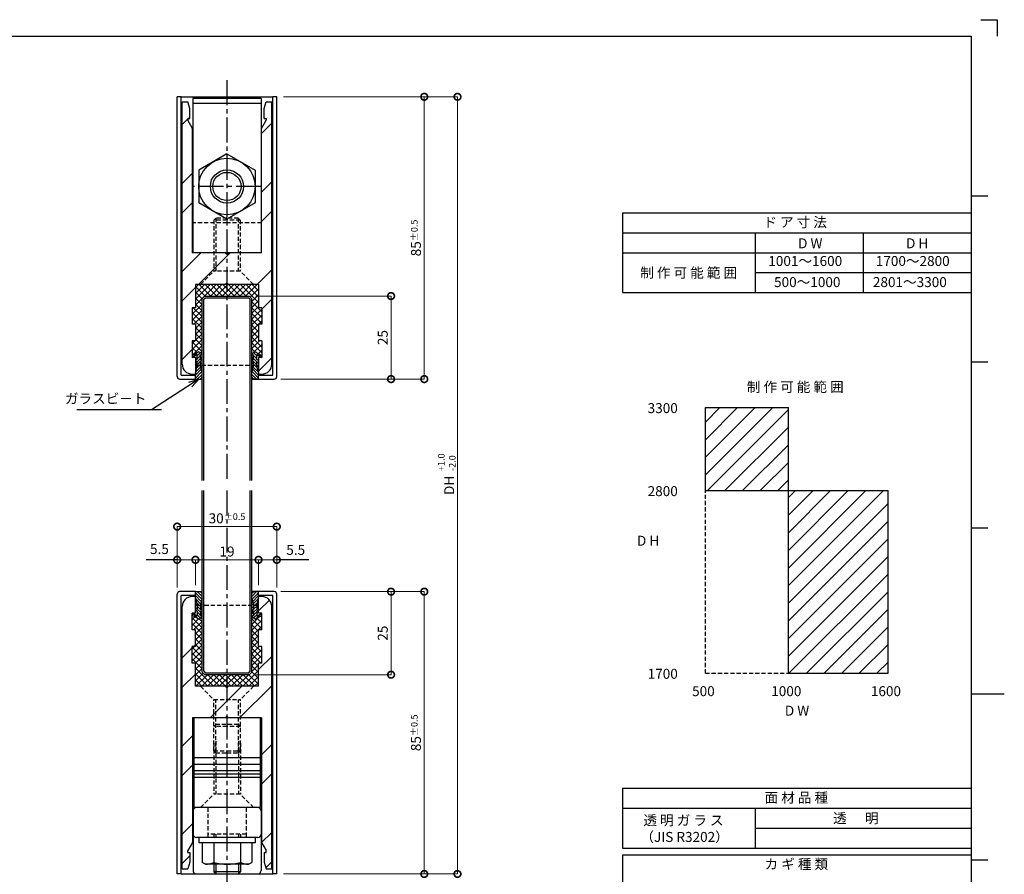
# Model space of a CAD drawing. Units: millimetres. Extents: x 641 to 2042, y 764 to 1172.
# Drawn here: x 937 to 1234, y 914 to 1172 of the extents above; entities that cross this region are included whole.
import ezdxf

# ---------------------------------------------------------------- set-up
doc = ezdxf.new("R2010")
doc.units = ezdxf.units.MM
doc.header["$LTSCALE"] = 10
doc.header["$MEASUREMENT"] = 0
doc.linetypes.add('CENTER2', pattern=[1.125, 0.75, -0.125, 0.125, -0.125])
doc.linetypes.add('HIDDEN2', pattern=[0.1875, 0.125, -0.0625])
doc.layers.get('0').update_dxf_attribs({"linetype": 'CONTINUOUS'})
doc.layers.get('DEFPOINTS').update_dxf_attribs({"linetype": 'CONTINUOUS'})
for name, color, linetype in [('HCL', 1, 'CENTER2'), ('HDM', 7, 'CONTINUOUS'), ('HHGL', 31, 'CONTINUOUS'), ('HHL', 3, 'HIDDEN2'), ('HML', 4, 'CONTINUOUS'), ('HSEHA', 8, 'CONTINUOUS'), ('HSML', 151, 'CONTINUOUS'), ('HTX', 9, 'CONTINUOUS'), ('HWAKUA', 6, 'CONTINUOUS')]:
    doc.layers.add(name, color=color, linetype=linetype)
doc.styles.add('ADESK1', font='romans.shx', dxfattribs={"oblique": 10, "bigfont": 'bigfont.shx'})
doc.dimstyles.new('JIS$7', dxfattribs={"dimtxt": 3, "dimasz": 3, "dimexe": 0, "dimexo": 2, "dimgap": 1.5, "dimtad": 3, "dimzin": 9, "dimdsep": 46, "dimtxsty": 'ADESK1', "dimblk1": 'OPEN30', "dimblk2": 'OPEN30', "dimsah": 1, "dimcen": 0.09, "dimclrt": 9, "dimazin": 2, "dimtfac": 1, "dimtmove": 2, "dimatfit": 3, "dimldrblk": 'OPEN30', "dimfxl": 0, "dimtvp": 1, "dimtolj": 1, "dimtzin": 9, "dimarcsym": 0})
doc.dimstyles.new('STYLE-S$0', dxfattribs={"dimtxt": 3, "dimasz": 4, "dimexe": 0, "dimexo": 2, "dimgap": 1, "dimtad": 1, "dimdsep": 46, "dimtxsty": 'ADESK1', "dimblk1": 'DOTSMALL', "dimblk2": 'DOTSMALL', "dimsah": 1, "dimcen": -0.09, "dimclrd": 256, "dimclre": 256, "dimclrt": 9, "dimazin": 2, "dimtfac": 1, "dimtmove": 2, "dimatfit": 3, "dimldrblk": 'OPEN30', "dimfxl": 0, "dimtolj": 1, "dimtzin": 0, "dimlwd": 13, "dimlwe": 13, "dimarcsym": 0})
pattern_1 = [(45, (2326.7228, 2250.7118), (-0.8838835, 0.8838835), []), (135, (2326.7228, 2250.7118), (-0.8838835, -0.8838835), [])]

# ---------------------------------------------------------------- blocks, each defined once
blk = doc.blocks.new('_DOTSMALL')
at = {"color": 0, "linetype": 'ByBlock', "const_width": 0.5}
blk.add_lwpolyline([(-0.0625, 0, 1), (0.0625, 0, 1)], format="xyb", close=True, dxfattribs=at)
blk = doc.blocks.new('*D2')
at = {"layer": 'DEFPOINTS', "color": 0}
for p in [(1014.64, 1148.32), (1014.64, 914.32), (1069.05, 914.32)]:
    blk.add_point(p, dxfattribs=at)
at = {"layer": 'HDM', "lineweight": 13}
for p, q in [((1016.64, 1148.32), (1069.05, 1148.32)), ((1069.05, 1148.32), (1069.05, 914.32)), ((1016.64, 914.32), (1069.05, 914.32))]:
    blk.add_line(p, q, dxfattribs=at)
at = {"layer": 'HDM', "lineweight": 13, "xscale": 4, "yscale": 4, "zscale": 4}
for p, rotation in [((1069.05, 1148.32), 90), ((1069.05, 914.32), 270)]:
    blk.add_blockref('_DOTSMALL', p, dxfattribs=dict(at, rotation=rotation))
at = {"layer": 'HDM', "color": 9, "insert": (1066.55, 1031.32), "char_height": 3, "attachment_point": 5, "rotation": 90, "style": 'ADESK1'}
blk.add_mtext('\\A1;DH', dxfattribs=at)
blk = doc.blocks.new('_OPEN30')
at = {"color": 0, "linetype": 'ByBlock'}
for p, q in [((-1, 0.268), (0, 0)), ((0, 0), (-1, -0.268)), ((0, 0), (-1, 0))]:
    blk.add_line(p, q, dxfattribs=at)
blk = doc.blocks.new('*D3')
at = {"layer": 'DEFPOINTS', "color": 0}
for p in [(1013.89, 999.32), (1006.34, 974.32), (1049.05, 974.32)]:
    blk.add_point(p, dxfattribs=at)
at = {"layer": 'HDM', "lineweight": 13}
for p, q in [((1015.89, 999.32), (1049.05, 999.32)), ((1049.05, 999.32), (1049.05, 974.32)), ((1008.34, 974.32), (1049.05, 974.32))]:
    blk.add_line(p, q, dxfattribs=at)
at = {"layer": 'HDM', "lineweight": 13, "xscale": 4, "yscale": 4, "zscale": 4}
for p, rotation in [((1049.05, 999.32), 90), ((1049.05, 974.32), 270)]:
    blk.add_blockref('_DOTSMALL', p, dxfattribs=dict(at, rotation=rotation))
at = {"layer": 'HDM', "color": 9, "insert": (1046.55, 986.82), "char_height": 3, "attachment_point": 5, "rotation": 90, "style": 'ADESK1'}
blk.add_mtext('\\A1;25', dxfattribs=at)
blk = doc.blocks.new('*D4')
at = {"layer": 'DEFPOINTS', "color": 0}
for p in [(1013.89, 999.32), (1059.05, 914.32), (1059.05, 914.32)]:
    blk.add_point(p, dxfattribs=at)
at = {"layer": 'HDM', "lineweight": 13}
for p, q in [((1015.89, 999.32), (1059.05, 999.32)), ((1059.05, 999.32), (1059.05, 914.32)), ((1057.05, 914.32), (1059.05, 914.32))]:
    blk.add_line(p, q, dxfattribs=at)
at = {"layer": 'HDM', "lineweight": 13, "xscale": 4, "yscale": 4, "zscale": 4}
for p, rotation in [((1059.05, 999.32), 90), ((1059.05, 914.32), 270)]:
    blk.add_blockref('_DOTSMALL', p, dxfattribs=dict(at, rotation=rotation))
at = {"layer": 'HDM', "color": 9, "insert": (1056.55, 956.82), "char_height": 3, "attachment_point": 5, "rotation": 90, "style": 'ADESK1'}
blk.add_mtext('\\A1;85\\H2;%%p0.5', dxfattribs=at)
blk = doc.blocks.new('*D5')
at = {"layer": 'DEFPOINTS', "color": 0}
for p in [(1009.14, 1008.9), (1014.64, 1008.9), (1014.64, 1008.9)]:
    blk.add_point(p, dxfattribs=at)
at = {"layer": 'HDM', "lineweight": 13}
for p in [(1009.14, 1008.9), (1014.64, 1010.9)]:
    blk.add_line(p, (1014.64, 1008.9), dxfattribs=at)
at = {"layer": 'HDM', "lineweight": 13, "xscale": 4, "yscale": 4, "zscale": 4, "rotation": 180}
blk.add_blockref('_DOTSMALL', (1009.14, 1008.9), dxfattribs=at)
at = {"layer": 'HDM', "lineweight": 13, "xscale": 4, "yscale": 4, "zscale": 4}
blk.add_blockref('_DOTSMALL', (1014.64, 1008.9), dxfattribs=at)
at = {"layer": 'HDM', "color": 9, "insert": (1020.34, 1011.9), "char_height": 3, "attachment_point": 5, "style": 'ADESK1'}
blk.add_mtext('\\A1;5.5', dxfattribs=at)
blk = doc.blocks.new('*D6')
at = {"layer": 'DEFPOINTS', "color": 0}
for p in [(1014.64, 1018.9), (984.64, 998.57), (1014.64, 998.57)]:
    blk.add_point(p, dxfattribs=at)
at = {"layer": 'HDM', "lineweight": 13}
for p, q in [((984.64, 1000.57), (984.64, 1018.9)), ((984.64, 1018.9), (1014.64, 1018.9)), ((1014.64, 1000.57), (1014.64, 1018.9))]:
    blk.add_line(p, q, dxfattribs=at)
at = {"layer": 'HDM', "lineweight": 13, "xscale": 4, "yscale": 4, "zscale": 4, "rotation": 180}
blk.add_blockref('_DOTSMALL', (984.64, 1018.9), dxfattribs=at)
at = {"layer": 'HDM', "lineweight": 13, "xscale": 4, "yscale": 4, "zscale": 4}
blk.add_blockref('_DOTSMALL', (1014.64, 1018.9), dxfattribs=at)
at = {"layer": 'HDM', "color": 9, "insert": (999.64, 1021.4), "char_height": 3, "attachment_point": 5, "style": 'ADESK1'}
blk.add_mtext('\\A1;30\\H2;%%p0.5', dxfattribs=at)
blk = doc.blocks.new('*D7')
at = {"layer": 'DEFPOINTS', "color": 0}
for p in [(1006.34, 1088.32), (1049.05, 1088.32), (1013.89, 1063.32)]:
    blk.add_point(p, dxfattribs=at)
at = {"layer": 'HDM', "lineweight": 13}
for p, q in [((1008.34, 1088.32), (1049.05, 1088.32)), ((1049.05, 1063.32), (1049.05, 1088.32)), ((1015.89, 1063.32), (1049.05, 1063.32))]:
    blk.add_line(p, q, dxfattribs=at)
at = {"layer": 'HDM', "lineweight": 13, "xscale": 4, "yscale": 4, "zscale": 4}
for p, rotation in [((1049.05, 1088.32), 90), ((1049.05, 1063.32), 270)]:
    blk.add_blockref('_DOTSMALL', p, dxfattribs=dict(at, rotation=rotation))
at = {"layer": 'HDM', "color": 9, "insert": (1046.55, 1075.82), "char_height": 3, "attachment_point": 5, "rotation": 90, "style": 'ADESK1'}
blk.add_mtext('\\A1;25', dxfattribs=at)
blk = doc.blocks.new('*D8')
at = {"layer": 'DEFPOINTS', "color": 0}
for p in [(1019.14, 1148.32), (1013.89, 1063.32), (1059.05, 1063.32)]:
    blk.add_point(p, dxfattribs=at)
at = {"layer": 'HDM', "lineweight": 13}
for p, q in [((1021.14, 1148.32), (1059.05, 1148.32)), ((1059.05, 1148.32), (1059.05, 1063.32)), ((1015.89, 1063.32), (1059.05, 1063.32))]:
    blk.add_line(p, q, dxfattribs=at)
at = {"layer": 'HDM', "lineweight": 13, "xscale": 4, "yscale": 4, "zscale": 4}
for p, rotation in [((1059.05, 1148.32), 90), ((1059.05, 1063.32), 270)]:
    blk.add_blockref('_DOTSMALL', p, dxfattribs=dict(at, rotation=rotation))
at = {"layer": 'HDM', "color": 9, "insert": (1056.55, 1105.82), "char_height": 3, "attachment_point": 5, "rotation": 90, "style": 'ADESK1'}
blk.add_mtext('\\A1;85\\H2;%%p0.5', dxfattribs=at)
blk = doc.blocks.new('*D22')
at = {"layer": 'DEFPOINTS', "color": 0}
for p in [(1009.14, 1008.9), (990.14, 999.32), (1009.14, 999.32)]:
    blk.add_point(p, dxfattribs=at)
at = {"layer": 'HDM', "lineweight": 13}
for p, q in [((990.14, 1001.32), (990.14, 1008.9)), ((990.14, 1008.9), (1009.14, 1008.9)), ((1009.14, 1001.32), (1009.14, 1008.9))]:
    blk.add_line(p, q, dxfattribs=at)
at = {"layer": 'HDM', "lineweight": 13, "xscale": 4, "yscale": 4, "zscale": 4, "rotation": 180}
blk.add_blockref('_DOTSMALL', (990.14, 1008.9), dxfattribs=at)
at = {"layer": 'HDM', "lineweight": 13, "xscale": 4, "yscale": 4, "zscale": 4}
blk.add_blockref('_DOTSMALL', (1009.14, 1008.9), dxfattribs=at)
at = {"layer": 'HDM', "color": 9, "insert": (999.64, 1011.4), "char_height": 3, "attachment_point": 5, "style": 'ADESK1'}
blk.add_mtext('\\A1;19', dxfattribs=at)
blk = doc.blocks.new('*D23')
at = {"layer": 'DEFPOINTS', "color": 0}
for p in [(990.14, 1008.9), (990.14, 1001.32), (984.64, 998.57)]:
    blk.add_point(p, dxfattribs=at)
at = {"layer": 'HDM', "lineweight": 13}
for p, q in [((984.64, 1000.57), (984.64, 1008.9)), ((984.64, 1008.9), (990.14, 1008.9)), ((990.14, 1003.32), (990.14, 1008.9))]:
    blk.add_line(p, q, dxfattribs=at)
at = {"layer": 'HDM', "lineweight": 13, "xscale": 4, "yscale": 4, "zscale": 4, "rotation": 180}
blk.add_blockref('_DOTSMALL', (984.64, 1008.9), dxfattribs=at)
at = {"layer": 'HDM', "lineweight": 13, "xscale": 4, "yscale": 4, "zscale": 4}
blk.add_blockref('_DOTSMALL', (990.14, 1008.9), dxfattribs=at)
at = {"layer": 'HDM', "color": 9, "insert": (979.3, 1012.15), "char_height": 3, "attachment_point": 5, "style": 'ADESK1'}
blk.add_mtext('\\A1;5.5', dxfattribs=at)

msp = doc.modelspace()

# ---------------------------------------------------------------- hatches: boundary and pattern name
at = {"layer": 'HSEHA'}
h = msp.add_hatch(dxfattribs=at)
h.set_pattern_fill('ANSI32', color=256, scale=50, style=0)
h.set_pattern_definition([(45, (2326.723, 2250.712), (-13.25825, 13.25825), []), (45, (2335.562, 2250.712), (-13.25825, 13.25825), [])])
h.paths.add_polyline_path([(1009.1352, 1091.8216), (1009.1352, 1084.8216), (1010.1352, 1084.8216), (1010.1352, 1079.8216), (1009.1352, 1079.8216), (1009.1352, 1074.8216), (1010.1352, 1074.8216), (1010.1352, 1069.8216), (1009.1352, 1069.8216), (1009.1352, 1064.8216), (1010.1352, 1064.8216, 0.41421356), (1013.1352, 1067.8216), (1013.1352, 1146.8216), (1011.4352, 1146.8216), (1010.8352, 1144.8216), (1010.8352, 1141.8216), (1011.4352, 1141.8216), (1011.4352, 1141.2465), (1010.0352, 1138.8216), (1010.0352, 1101.3216), (989.2352, 1101.3216), (989.2352, 1138.8216), (987.8352, 1141.2465), (987.8352, 1141.8216), (988.4352, 1141.8216), (988.4352, 1144.8216), (987.8352, 1146.8216), (986.1352, 1146.8216), (986.1352, 1067.8216, 0.41421356), (989.1352, 1064.8216), (990.1352, 1064.8216), (990.1352, 1069.8216), (989.1352, 1069.8216), (989.1352, 1074.8216), (990.1352, 1074.8216), (990.1352, 1079.8216), (989.1352, 1079.8216), (989.1352, 1084.8216), (990.1352, 1084.8216), (990.1352, 1091.8216)])
h = msp.add_hatch(dxfattribs=at)
h.set_pattern_fill('ANSI37', color=256, scale=10, style=0)
h.set_pattern_definition(pattern_1)
h.paths.add_polyline_path([(1009.1352, 1091.8216), (999.6352, 1091.8216), (999.6352, 1088.3216), (1006.3352, 1088.3216), (1007.1352, 1087.5216), (1007.1352, 1070.7116, -0.26794919), (1007.3852, 1071.1446), (1008.1352, 1071.5776), (1009.8852, 1070.5673, -0.26794919), (1010.1352, 1070.1343), (1010.1352, 1074.8216), (1009.1352, 1074.8216), (1009.1352, 1079.8216), (1010.1352, 1079.8216), (1010.1352, 1084.8216), (1009.1352, 1084.8216)])
h.paths.add_polyline_path([(999.6352, 1091.8216), (990.1352, 1091.8216), (990.1352, 1084.8216), (989.1352, 1084.8216), (989.1352, 1079.8216), (990.1352, 1079.8216), (990.1352, 1074.8216), (989.1352, 1074.8216), (989.1352, 1070.1343, -0.26794919), (989.3852, 1070.5673), (991.1352, 1071.5776), (991.8852, 1071.1446, -0.26794919), (992.1352, 1070.7116), (992.1352, 1087.5216), (992.9352, 1088.3216), (999.6352, 1088.3216)])
h = msp.add_hatch(dxfattribs=at)
h.set_pattern_fill('ANSI31', color=256, scale=5, angle=90, style=0)
h.set_pattern_definition([(225, (1505.92483, 1384.9668), (-0.44194174, 0.44194174), [])])
h.paths.add_polyline_path([(990.1352, 1063.3216), (990.1352, 1065.3216), (990.6352, 1067.1876), (990.6352, 1067.4376, -0.41421356), (990.3852, 1067.1876, -0.41421356), (990.1352, 1067.4376), (990.1352, 1068.6876, -0.41421356), (990.6352, 1069.1876), (990.6352, 1070.7116), (989.6652, 1070.1516, 0.26794919), (989.6352, 1070.0996), (989.6352, 1070.0759, -0.41421356), (989.3852, 1069.8259, -0.41421356), (989.1352, 1070.0759), (989.1352, 1070.1343, -0.26794919), (989.3852, 1070.5673), (991.1352, 1071.5776), (991.8852, 1071.1446, -0.26794919), (992.1352, 1070.7116), (992.1352, 1069.539, -0.41421356), (991.8852, 1069.289, -0.41421356), (991.6352, 1069.539), (991.6352, 1069.1876, -0.41421356), (992.1352, 1068.6876), (992.1352, 1067.4376, -0.41421356), (991.8852, 1067.1876, -0.41421356), (991.6352, 1067.4376), (991.6352, 1067.1876), (992.1352, 1065.3216), (992.1352, 1063.3216)])
h = msp.add_hatch(dxfattribs=at)
h.set_pattern_fill('ANSI31', color=256, scale=5, angle=90, style=0)
h.set_pattern_definition([(315, (493.3456, 1384.9668), (0.44194174, 0.44194174), [])])
h.paths.add_polyline_path([(1009.1352, 1063.3216), (1009.1352, 1065.3216), (1008.6352, 1067.1876), (1008.6352, 1067.4376, 0.41421356), (1008.8852, 1067.1876, 0.41421356), (1009.1352, 1067.4376), (1009.1352, 1068.6876, 0.41421356), (1008.6352, 1069.1876), (1008.6352, 1070.7116), (1009.6052, 1070.1516, -0.26794919), (1009.6352, 1070.0996), (1009.6352, 1070.0759, 0.41421356), (1009.8852, 1069.8259, 0.41421356), (1010.1352, 1070.0759), (1010.1352, 1070.1343, 0.26794919), (1009.8852, 1070.5673), (1008.1352, 1071.5776), (1007.3852, 1071.1446, 0.26794919), (1007.1352, 1070.7116), (1007.1352, 1069.539, 0.41421356), (1007.3852, 1069.289, 0.41421356), (1007.6352, 1069.539), (1007.6352, 1069.1876, 0.41421356), (1007.1352, 1068.6876), (1007.1352, 1067.4376, 0.41421356), (1007.3852, 1067.1876, 0.41421356), (1007.6352, 1067.4376), (1007.6352, 1067.1876), (1007.1352, 1065.3216), (1007.1352, 1063.3216)])
h = msp.add_hatch(dxfattribs=at)
h.set_pattern_fill('ANSI31', color=256, scale=30, style=0)
h.set_pattern_definition([(45, (2206.5043, 2229.839), (-2.6516504, 2.6516504), [])])
h.paths.add_polyline_path([(1168.7184, 1029.7434), (1168.7184, 1054.7434), (1143.7184, 1054.7434), (1143.7184, 1029.7434)])
h.paths.add_polyline_path([(1168.7184, 1029.7434), (1168.7184, 974.7434), (1198.7184, 974.7434), (1198.7184, 1029.7434)])
h = msp.add_hatch(dxfattribs=at)
h.set_pattern_fill('ANSI31', color=256, scale=5, angle=90, style=0)
h.set_pattern_definition([(135, (1505.92483, 677.6764), (-0.44194174, -0.44194174), [])])
h.paths.add_polyline_path([(990.1352, 999.3216), (990.1352, 997.3216), (990.6352, 995.4556), (990.6352, 995.2056, 0.41421356), (990.3852, 995.4556, 0.41421356), (990.1352, 995.2056), (990.1352, 993.9556, 0.41421356), (990.6352, 993.4556), (990.6352, 991.9316), (989.6652, 992.4916, -0.26794919), (989.6352, 992.5436), (989.6352, 992.5673, 0.41421356), (989.3852, 992.8173, 0.41421356), (989.1352, 992.5673), (989.1352, 992.509, 0.26794919), (989.3852, 992.0759), (991.1352, 991.0656), (991.8852, 991.4986, 0.26794919), (992.1352, 991.9316), (992.1352, 993.1043, 0.41421356), (991.8852, 993.3543, 0.41421356), (991.6352, 993.1043), (991.6352, 993.4556, 0.41421356), (992.1352, 993.9556), (992.1352, 995.2056, 0.41421356), (991.8852, 995.4556, 0.41421356), (991.6352, 995.2056), (991.6352, 995.4556), (992.1352, 997.3216), (992.1352, 999.3216)])
h = msp.add_hatch(dxfattribs=at)
h.set_pattern_fill('ANSI31', color=256, scale=5, angle=90, style=0)
h.set_pattern_definition([(45, (493.3456, 677.6764), (0.44194174, -0.44194174), [])])
h.paths.add_polyline_path([(1009.1352, 999.3216), (1009.1352, 997.3216), (1008.6352, 995.4556), (1008.6352, 995.2056, -0.41421356), (1008.8852, 995.4556, -0.41421356), (1009.1352, 995.2056), (1009.1352, 993.9556, -0.41421356), (1008.6352, 993.4556), (1008.6352, 991.9316), (1009.6052, 992.4916, 0.26794919), (1009.6352, 992.5436), (1009.6352, 992.5673, -0.41421356), (1009.8852, 992.8173, -0.41421356), (1010.1352, 992.5673), (1010.1352, 992.509, -0.26794919), (1009.8852, 992.0759), (1008.1352, 991.0656), (1007.3852, 991.4986, -0.26794919), (1007.1352, 991.9316), (1007.1352, 993.1043, -0.41421356), (1007.3852, 993.3543, -0.41421356), (1007.6352, 993.1043), (1007.6352, 993.4556, -0.41421356), (1007.1352, 993.9556), (1007.1352, 995.2056, -0.41421356), (1007.3852, 995.4556, -0.41421356), (1007.6352, 995.2056), (1007.6352, 995.4556), (1007.1352, 997.3216), (1007.1352, 999.3216)])
h = msp.add_hatch(dxfattribs=at)
h.set_pattern_fill('ANSI32', color=256, scale=50, style=0)
h.set_pattern_definition([(45, (2327.151, 2665.085), (-13.25825, 13.25825), []), (45, (2335.99, 2665.085), (-13.25825, 13.25825), [])])
h.paths.add_polyline_path([(1013.1352, 994.8216, 0.41421356), (1010.1352, 997.8216), (1009.1352, 997.8216), (1009.1352, 992.8216), (1010.1352, 992.8216), (1010.1352, 987.8216), (1009.1352, 987.8216), (1009.1352, 982.8216), (1010.1352, 982.8216), (1010.1352, 977.8216), (1009.1352, 977.8216), (1009.1352, 970.8216), (990.1352, 970.8216), (990.1352, 977.8216), (989.1352, 977.8216), (989.1352, 982.8216), (990.1352, 982.8216), (990.1352, 987.8216), (989.1352, 987.8216), (989.1352, 992.8216), (990.1352, 992.8216), (990.1352, 997.8216), (989.1352, 997.8216, 0.41421356), (986.1352, 994.8216), (986.1352, 992.1185), (987.5624, 992.1185), (986.1352, 991.2945), (986.1352, 960.3379), (989.2352, 959.5072), (989.2352, 961.3216), (1010.0352, 961.3216), (1010.0352, 923.8216), (1011.7673, 920.8216), (1010.8352, 920.8216), (1010.8352, 917.8216), (1011.4352, 915.8216), (1013.1352, 915.8216)])
h.paths.add_polyline_path([(989.2352, 959.5072), (986.1352, 960.3379), (986.1352, 953.8666), (989.2352, 954.6972)], flags=16)
h.paths.add_polyline_path([(989.2352, 954.6972), (986.1352, 953.8666), (986.1352, 915.8216), (987.8352, 915.8216), (988.4352, 917.8216), (988.4352, 920.8216), (987.5032, 920.8216), (989.2352, 923.8216)])
h = msp.add_hatch(dxfattribs=at)
h.set_pattern_fill('ANSI37', color=256, scale=10, style=0)
h.set_pattern_definition(pattern_1)
h.paths.add_polyline_path([(1009.1352, 977.8216), (1010.1352, 977.8216), (1010.1352, 982.8216), (1009.1352, 982.8216), (1009.1352, 987.8216), (1010.1352, 987.8216), (1010.1352, 992.509, -0.26794919), (1009.8852, 992.0759), (1008.1352, 991.0656), (1007.3852, 991.4986, -0.26794919), (1007.1352, 991.9316), (1007.1352, 975.1216), (1006.3352, 974.3216), (999.6352, 974.3216), (999.6352, 970.8216), (1009.1352, 970.8216)])
h.paths.add_polyline_path([(999.6352, 974.3216), (992.9352, 974.3216), (992.1352, 975.1216), (992.1352, 991.9316, -0.26794919), (991.8852, 991.4986), (991.1352, 991.0656), (989.3852, 992.0759, -0.26794919), (989.1352, 992.509), (989.1352, 987.8216), (990.1352, 987.8216), (990.1352, 982.8216), (989.1352, 982.8216), (989.1352, 977.8216), (990.1352, 977.8216), (990.1352, 970.8216), (999.6352, 970.8216)])

# ---------------------------------------------------------------- linework, layer by layer
at = {"layer": 'DEFPOINTS'}
for p, q in [((1226.6172, 1171.5334), (1231.6172, 1171.5334)), ((1231.6172, 1171.5334), (1231.6172, 1166.5334)), ((1223.7184, 1118.5334), (1228.7184, 1118.5334)), ((1223.7184, 1068.5334), (1228.7184, 1068.5334)), ((1223.7184, 1018.5334), (1228.7184, 1018.5334)), ((1223.7184, 968.5334), (1233.7184, 968.5334)), ((1223.7184, 918.5334), (1228.7184, 918.5334))]:
    msp.add_line(p, q, dxfattribs=at)
at = {"layer": 'HCL'}
for p, q in [((999.6352, 1153.3216), (999.6352, 1032.8216)), ((1009.8852, 1121.3216), (989.2352, 1121.3216)), ((999.6352, 1029.8216), (999.6352, 904.3216))]:
    msp.add_line(p, q, dxfattribs=at)
at = {"layer": 'HDM'}
for p, q in [((989.3852, 1147.8216), (989.3852, 1101.3216)), ((993.3852, 1147.8216), (989.3852, 1147.8216)), ((1009.8852, 1147.8216), (993.3852, 1147.8216)), ((1009.8852, 1147.8216), (1009.8852, 1101.3216)), ((999.6352, 1146.3216), (989.3852, 1146.3216)), ((1009.8852, 1146.3216), (999.6352, 1146.3216)), ((999.6352, 1131.1216), (991.1457, 1126.2202)), ((999.6352, 1131.1216), (1008.1223, 1126.2216)), ((991.1457, 1126.2202), (991.1482, 1116.4216)), ((1008.1223, 1126.2216), (1008.1223, 1116.4216)), ((999.6352, 1111.5216), (991.1482, 1116.4216)), ((1008.1223, 1116.4216), (999.6352, 1111.5216)), ((1000.1352, 1101.3216), (999.1352, 1101.3216)), ((1158.7184, 1095.3784), (1223.7184, 1095.3784)), ((1158.7184, 1095.3784), (1223.7184, 1095.3784)), ((979.8939, 1054.0511), (954.4211, 1054.0511)), ((984.7915, 1008.9016), (975.2737, 1008.9016)), ((1024.3093, 1008.9016), (1014.7915, 1008.9016)), ((989.6628, 961.3216), (989.6628, 934.3216)), ((1000.1352, 961.3216), (999.1352, 961.3216)), ((1009.6628, 961.3216), (1009.6628, 934.3216)), ((1009.6628, 949.3216), (989.6628, 949.3216)), ((1009.6628, 947.3216), (989.6628, 947.3216)), ((1009.6628, 945.3216), (989.6628, 945.3216)), ((1009.6628, 944.3216), (989.6628, 944.3216)), ((1009.6628, 943.3216), (989.6628, 943.3216)), ((1009.6628, 934.3216), (989.6628, 934.3216)), ((989.4128, 933.3216), (989.4128, 915.3216)), ((1009.9128, 933.3216), (1009.9128, 915.3216)), ((1008.9128, 925.3216), (990.4128, 925.3216)), ((991.1628, 925.3216), (991.1628, 923.7216)), ((1008.1628, 925.3216), (1008.1628, 923.7216)), ((1008.1628, 923.7216), (991.1628, 923.7216)), ((992.1628, 923.7216), (992.1628, 917.799)), ((995.6628, 923.7216), (995.6628, 917.799)), ((1003.6628, 923.7216), (1003.6628, 917.799)), ((1007.1628, 923.7216), (1007.1628, 917.799)), ((993.1628, 917.2216), (992.1628, 917.799)), ((1006.1628, 917.2216), (993.1628, 917.2216)), ((995.6628, 917.2216), (995.6628, 914.9216)), ((996.2628, 917.2216), (996.2628, 914.3216)), ((1003.0628, 917.2216), (1003.0628, 914.3216)), ((1003.6628, 917.2216), (1003.6628, 914.9216)), ((1006.1628, 917.2216), (1007.1628, 917.799)), ((995.6628, 914.9216), (996.2628, 914.3216)), ((1003.6628, 914.9216), (995.6628, 914.9216)), ((1003.6628, 914.9216), (1003.0628, 914.3216))]:
    msp.add_line(p, q, dxfattribs=at)
for radius in [8.5, 5, 4.25]:
    msp.add_circle((999.6352, 1121.3216), radius, dxfattribs=at)
for centre, radius, start, end in [((990.4128, 933.3216), 1, 90, 180), ((1008.9128, 933.3216), 1, 0, 90), ((990.4128, 926.3216), 1, 180, 270), ((1008.9128, 926.3216), 1, 270, 0), ((992.9229, 923.9614), 6.7441, 272.037956, 293.969867), ((999.6628, 931.3667), 14.1451, 253.573579, 286.426421), ((1006.4026, 923.9614), 6.7441, 246.030133, 267.962044), ((990.4128, 915.3216), 1, 180, 270), ((1008.9128, 915.3216), 1, 270, 0)]:
    msp.add_arc(centre, radius, start, end, dxfattribs=at)
at = {"layer": 'HHGL'}
for p, q in [((992.1352, 1087.5216), (992.9352, 1088.3216)), ((992.9352, 1088.3216), (1006.3352, 1088.3216)), ((1006.3352, 1088.3216), (1007.1352, 1087.5216)), ((992.1352, 1032.8216), (992.1352, 1087.5216)), ((1007.1352, 1032.8216), (1007.1352, 1087.5216)), ((992.1352, 975.1216), (992.1352, 1029.8216)), ((1007.1352, 975.1216), (1007.1352, 1029.8216)), ((992.1352, 975.1216), (992.9352, 974.3216)), ((1006.3352, 974.3216), (992.9352, 974.3216)), ((1006.3352, 974.3216), (1007.1352, 975.1216))]:
    msp.add_line(p, q, dxfattribs=at)
at = {"layer": 'HHL'}
for p, q in [((999.6352, 1110.3216), (989.2352, 1110.3216)), ((996.2352, 1111.8216), (995.6352, 1111.2216)), ((995.6352, 1111.2216), (995.6352, 1095.8216)), ((999.6352, 1111.2216), (995.6352, 1111.2216)), ((996.2352, 1111.8216), (996.2352, 1095.8216)), ((999.6352, 1111.8216), (996.2352, 1111.8216)), ((1003.0352, 1111.8216), (999.6352, 1111.8216)), ((1003.6352, 1111.2216), (999.6352, 1111.2216)), ((1010.0352, 1110.3216), (999.6352, 1110.3216)), ((1003.0352, 1111.8216), (1003.6352, 1111.2216)), ((1003.0352, 1111.8216), (1003.0352, 1095.8216)), ((1003.6352, 1111.2216), (1003.6352, 1095.8216)), ((991.6352, 1091.8216), (995.6352, 1095.8216)), ((1003.6352, 1095.8216), (995.6352, 1095.8216)), ((1007.6352, 1091.8216), (1003.6352, 1095.8216)), ((1000.1327, 1091.8216), (999.1352, 1091.8216)), ((990.1352, 1067.5216), (1009.1352, 1067.5216)), ((1143.7184, 974.7434), (1143.7184, 1029.7434)), ((1009.1352, 995.1216), (990.1352, 995.1216)), ((1143.7184, 974.7434), (1168.7184, 974.7434)), ((991.6628, 970.8216), (995.6628, 966.8216)), ((1000.1352, 970.8216), (999.1352, 970.8216)), ((1007.6628, 970.8216), (1003.6628, 966.8216)), ((995.6628, 966.8216), (1003.6628, 966.8216)), ((995.6628, 951.4216), (995.6628, 966.8216)), ((996.2628, 950.8216), (996.2628, 966.8216)), ((1003.0628, 950.8216), (1003.0628, 966.8216)), ((1003.6628, 951.4216), (1003.6628, 966.8216)), ((996.2628, 959.3216), (995.6628, 958.7216)), ((999.6628, 958.7216), (995.6628, 958.7216)), ((1003.0628, 959.3216), (996.2628, 959.3216)), ((1003.6628, 958.7216), (999.6628, 958.7216)), ((1003.0628, 959.3216), (1003.6628, 958.7216)), ((995.6628, 953.7216), (995.6628, 938.3216)), ((996.2628, 954.3216), (996.2628, 938.3216)), ((1003.0628, 954.3216), (1003.0628, 938.3216)), ((1003.6628, 953.7216), (1003.6628, 938.3216)), ((996.2628, 950.8216), (995.6628, 951.4216)), ((995.6628, 951.4216), (999.6628, 951.4216)), ((996.2628, 950.8216), (999.6628, 950.8216)), ((999.6628, 951.4216), (1003.6628, 951.4216)), ((999.6628, 950.8216), (1003.0628, 950.8216)), ((1003.0628, 950.8216), (1003.6628, 951.4216)), ((991.6628, 934.3216), (995.6628, 938.3216)), ((1003.6628, 938.3216), (995.6628, 938.3216)), ((1007.6628, 934.3216), (1003.6628, 938.3216)), ((993.9128, 934.3216), (993.9128, 925.3216)), ((1005.4128, 934.3216), (1005.4128, 925.3216)), ((1005.4128, 926.3216), (993.9128, 926.3216)), ((995.6628, 926.3216), (995.6628, 925.3216)), ((996.2628, 926.3216), (996.2628, 925.3216)), ((1003.0628, 926.3216), (1003.0628, 925.3216)), ((1003.6628, 926.3216), (1003.6628, 925.3216))]:
    msp.add_line(p, q, dxfattribs=at)
at = {"layer": 'HML'}
for p, q in [((984.6352, 1064.0716), (984.6352, 1148.3216)), ((985.8352, 1148.3216), (984.6352, 1148.3216)), ((985.8352, 1064.5216), (985.8352, 1148.3216)), ((1014.6352, 1148.3216), (1013.4352, 1148.3216)), ((1013.4352, 1064.5216), (1013.4352, 1148.3216)), ((1014.6352, 1064.0716), (1014.6352, 1148.3216)), ((986.1352, 1067.8216), (986.1352, 1146.8216)), ((986.1352, 1146.8216), (987.8352, 1146.8216)), ((988.4352, 1144.8216), (987.8352, 1146.8216)), ((988.4352, 1141.8216), (988.4352, 1144.8216)), ((1010.8352, 1144.8216), (1011.4352, 1146.8216)), ((1010.8352, 1141.8216), (1010.8352, 1144.8216)), ((1011.4352, 1146.8216), (1013.1352, 1146.8216)), ((1013.1352, 1067.8216), (1013.1352, 1146.8216)), ((987.8352, 1141.8216), (987.8352, 1141.2465)), ((987.8352, 1141.8216), (988.4352, 1141.8216)), ((1010.8352, 1141.8216), (1011.4352, 1141.8216)), ((1011.4352, 1141.8216), (1011.4352, 1141.2465)), ((989.2352, 1138.8216), (987.8352, 1141.2465)), ((989.2352, 1101.3216), (989.2352, 1138.8216)), ((1010.0352, 1138.8216), (1011.4352, 1141.2465)), ((1010.0352, 1101.3216), (1010.0352, 1138.8216)), ((999.1352, 1101.3216), (989.2352, 1101.3216)), ((999.6352, 1100.8216), (999.1352, 1101.3216)), ((999.6352, 1100.8216), (1000.1352, 1101.3216)), ((1010.0352, 1101.3216), (1000.1352, 1101.3216)), ((990.1352, 1091.8216), (990.1352, 1084.8216)), ((999.1352, 1091.8216), (990.1352, 1091.8216)), ((999.6352, 1092.3216), (999.1352, 1091.8216)), ((999.6352, 1092.3216), (1000.1352, 1091.8216)), ((1009.1352, 1091.8216), (1000.1327, 1091.8216)), ((1009.1352, 1091.8216), (1009.1352, 1084.8216)), ((989.1352, 1084.8216), (989.1352, 1079.8216)), ((990.1352, 1084.8216), (989.1352, 1084.8216)), ((1010.1352, 1084.8216), (1009.1352, 1084.8216)), ((1010.1352, 1084.8216), (1010.1352, 1079.8216)), ((990.1352, 1079.8216), (989.1352, 1079.8216)), ((990.1352, 1079.8216), (990.1352, 1074.8216)), ((1010.1352, 1079.8216), (1009.1352, 1079.8216)), ((1009.1352, 1079.8216), (1009.1352, 1074.8216)), ((990.1352, 1074.8216), (989.1352, 1074.8216)), ((989.1352, 1074.8216), (989.1352, 1069.8216)), ((1010.1352, 1074.8216), (1009.1352, 1074.8216)), ((1010.1352, 1074.8216), (1010.1352, 1069.8216)), ((990.1352, 1069.8216), (989.1352, 1069.8216)), ((990.1352, 1069.8216), (990.1352, 1064.8216)), ((1009.1352, 1069.8216), (1009.1352, 1064.8216)), ((1010.1352, 1069.8216), (1009.1352, 1069.8216)), ((985.8352, 1064.5216), (990.1352, 1064.5216)), ((989.1352, 1064.8216), (990.1352, 1064.8216)), ((990.1352, 1063.3216), (990.1352, 1064.5216)), ((1009.1352, 1064.8216), (1010.1352, 1064.8216)), ((1009.1352, 1063.3216), (1009.1352, 1064.5216)), ((1009.1352, 1064.5216), (1013.4352, 1064.5216)), ((985.3852, 1063.3216), (990.1352, 1063.3216)), ((1009.1352, 1063.3216), (1013.8852, 1063.3216)), ((990.1352, 999.3216), (985.3852, 999.3216)), ((990.1352, 998.1216), (990.1352, 999.3216)), ((1013.8852, 999.3216), (1009.1352, 999.3216)), ((1009.1352, 998.1216), (1009.1352, 999.3216)), ((984.6352, 914.3216), (984.6352, 998.5716)), ((985.8352, 914.3216), (985.8352, 998.1216)), ((990.1352, 998.1216), (985.8352, 998.1216)), ((990.1352, 997.8216), (989.1352, 997.8216)), ((990.1352, 992.8216), (990.1352, 997.8216)), ((1013.4352, 998.1216), (1009.1352, 998.1216)), ((1009.1352, 992.8216), (1009.1352, 997.8216)), ((1010.1352, 997.8216), (1009.1352, 997.8216)), ((1013.4352, 914.3216), (1013.4352, 998.1216)), ((1014.6352, 914.3216), (1014.6352, 998.5716)), ((986.1352, 915.8216), (986.1352, 994.8216)), ((1013.1352, 915.8216), (1013.1352, 994.8216)), ((990.1352, 992.8216), (989.1352, 992.8216)), ((989.1352, 987.8216), (989.1352, 992.8216)), ((1010.1352, 992.8216), (1009.1352, 992.8216)), ((1010.1352, 987.8216), (1010.1352, 992.8216)), ((990.1352, 987.8216), (989.1352, 987.8216)), ((990.1352, 982.8216), (990.1352, 987.8216)), ((1010.1352, 987.8216), (1009.1352, 987.8216)), ((1009.1352, 982.8216), (1009.1352, 987.8216)), ((989.1352, 977.8216), (989.1352, 982.8216)), ((990.1352, 982.8216), (989.1352, 982.8216)), ((1010.1352, 982.8216), (1009.1352, 982.8216)), ((1010.1352, 977.8216), (1010.1352, 982.8216)), ((990.1352, 977.8216), (989.1352, 977.8216)), ((990.1352, 970.8216), (990.1352, 977.8216)), ((1009.1352, 970.8216), (1009.1352, 977.8216)), ((1010.1352, 977.8216), (1009.1352, 977.8216)), ((999.1352, 970.8216), (990.1352, 970.8216)), ((999.6352, 970.3216), (999.1352, 970.8216)), ((999.6352, 970.3216), (1000.1352, 970.8216)), ((1009.1352, 970.8216), (1000.1352, 970.8216)), ((989.2352, 961.3216), (989.2352, 923.8216)), ((999.1352, 961.3216), (989.2352, 961.3216)), ((999.6352, 961.8216), (999.1352, 961.3216)), ((999.6352, 961.8216), (1000.1352, 961.3216)), ((1010.0352, 961.3216), (1000.1352, 961.3216)), ((1010.0352, 961.3216), (1010.0352, 923.8216)), ((989.2352, 923.8216), (987.8352, 921.3967)), ((1010.0352, 923.8216), (1011.4352, 921.3967)), ((987.8352, 920.8216), (987.8352, 921.3967)), ((987.8352, 920.8216), (988.4352, 920.8216)), ((988.4352, 920.8216), (988.4352, 917.8216)), ((1010.8352, 920.8216), (1010.8352, 917.8216)), ((1010.8352, 920.8216), (1011.4352, 920.8216)), ((1011.4352, 920.8216), (1011.4352, 921.3967)), ((988.4352, 917.8216), (987.8352, 915.8216)), ((1010.8352, 917.8216), (1011.4352, 915.8216)), ((985.8352, 914.3216), (984.6352, 914.3216)), ((986.1352, 915.8216), (987.8352, 915.8216)), ((1011.4352, 915.8216), (1013.1352, 915.8216)), ((1014.6352, 914.3216), (1013.4352, 914.3216))]:
    msp.add_line(p, q, dxfattribs=at)
for centre, radius, start, end in [((989.1352, 1067.8216), 3, 180, 270), ((1010.1352, 1067.8216), 3, 270, 0), ((985.3852, 1064.0716), 0.75, 180, 270), ((1013.8852, 1064.0716), 0.75, 270, 0), ((985.3852, 998.5716), 0.75, 90, 180), ((1013.8852, 998.5716), 0.75, 0, 90), ((989.1352, 994.8216), 3, 90, 180), ((1010.1352, 994.8216), 3, 0, 90)]:
    msp.add_arc(centre, radius, start, end, dxfattribs=at)
at = {"layer": 'HSEHA'}
for p, q in [((992.6352, 1087.3145), (993.1423, 1087.8216)), ((992.6352, 1032.8216), (992.6352, 1087.3145)), ((993.1423, 1087.8216), (1006.1281, 1087.8216)), ((1006.1281, 1087.8216), (1006.6352, 1087.3145)), ((1006.6352, 1032.8216), (1006.6352, 1087.3145)), ((991.1352, 1071.5776), (989.3852, 1070.5673)), ((990.6352, 1070.7116), (989.6652, 1070.1516)), ((990.6352, 1069.1876), (990.6352, 1070.7116)), ((991.1352, 1071.5776), (991.8852, 1071.1446)), ((991.6352, 1069.1876), (991.6352, 1070.7116)), ((1008.1352, 1071.5776), (1007.3852, 1071.1446)), ((1007.6352, 1069.1876), (1007.6352, 1070.7116)), ((1008.1352, 1071.5776), (1009.8852, 1070.5673)), ((1008.6352, 1069.1876), (1008.6352, 1070.7116)), ((1008.6352, 1070.7116), (1009.6052, 1070.1516)), ((989.6352, 1070.0996), (989.6352, 1070.0759)), ((989.6352, 1070.0996), (989.6352, 1070.0759)), ((990.6352, 1067.1876), (990.6352, 1068.6876)), ((991.6352, 1067.1876), (991.6352, 1068.6876)), ((1007.6352, 1067.1876), (1007.6352, 1068.6876)), ((1008.6352, 1067.1876), (1008.6352, 1068.6876)), ((1009.6352, 1070.0996), (1009.6352, 1070.0759)), ((990.1352, 1065.3216), (990.6352, 1067.1876)), ((990.1352, 1064.5216), (990.1352, 1064.8216)), ((992.1352, 1065.3216), (991.6352, 1067.1876)), ((1007.1352, 1065.3216), (1007.6352, 1067.1876)), ((1009.1352, 1065.3216), (1008.6352, 1067.1876)), ((1009.1352, 1064.5216), (1009.1352, 1064.8216)), ((990.1352, 1063.3216), (992.1352, 1063.3216)), ((1009.1352, 1063.3216), (1007.1352, 1063.3216)), ((1007.1352, 1063.3216), (1009.1352, 1063.3216)), ((992.6352, 975.3287), (992.6352, 1029.8216)), ((1006.6352, 975.3287), (1006.6352, 1029.8216)), ((990.1352, 999.3216), (992.1352, 999.3216)), ((1007.1352, 999.3216), (1009.1352, 999.3216)), ((1009.1352, 999.3216), (1007.1352, 999.3216)), ((990.1352, 998.1216), (990.1352, 997.8216)), ((990.1352, 997.3216), (990.6352, 995.4556)), ((992.1352, 997.3216), (991.6352, 995.4556)), ((1007.1352, 997.3216), (1007.6352, 995.4556)), ((1009.1352, 997.3216), (1008.6352, 995.4556)), ((1009.1352, 997.8216), (1009.1352, 998.1216)), ((990.6352, 995.4556), (990.6352, 993.9556)), ((990.6352, 993.4556), (990.6352, 991.9316)), ((991.6352, 995.4556), (991.6352, 993.9556)), ((991.6352, 993.4556), (991.6352, 991.9316)), ((1007.6352, 995.4556), (1007.6352, 993.9556)), ((1007.6352, 993.4556), (1007.6352, 991.9316)), ((1008.6352, 995.4556), (1008.6352, 993.9556)), ((1008.6352, 993.4556), (1008.6352, 991.9316)), ((991.1352, 991.0656), (989.3852, 992.0759)), ((989.6352, 992.5436), (989.6352, 992.5673)), ((990.6352, 991.9316), (989.6652, 992.4916)), ((991.1352, 991.0656), (991.8852, 991.4986)), ((1008.1352, 991.0656), (1007.3852, 991.4986)), ((1008.1352, 991.0656), (1009.8852, 992.0759)), ((1008.6352, 991.9316), (1009.6052, 992.4916)), ((1009.6352, 992.5436), (1009.6352, 992.5673)), ((992.6352, 975.3287), (993.1423, 974.8216)), ((1006.1281, 974.8216), (993.1423, 974.8216)), ((1006.1281, 974.8216), (1006.6352, 975.3287))]:
    msp.add_line(p, q, dxfattribs=at)
for centre, radius, start, end in [((989.6352, 1070.1343), 0.5, 120, 180), ((991.6352, 1070.7116), 0.5, 0, 60), ((1007.6352, 1070.7116), 0.5, 120, 180), ((1009.6352, 1070.1343), 0.5, 0, 60), ((989.3852, 1070.0759), 0.25, 180, 270), ((989.3852, 1070.0759), 0.25, 270, 0), ((989.6952, 1070.0996), 0.06, 120, 180), ((989.6952, 1070.0996), 0.06, 120, 180), ((990.6352, 1068.6876), 0.5, 90, 180), ((990.3852, 1067.4376), 0.25, 180, 270), ((990.3852, 1067.4376), 0.25, 270, 0), ((991.8852, 1069.539), 0.25, 180, 270), ((991.6352, 1068.6876), 0.5, 0, 90), ((991.8852, 1067.4376), 0.25, 180, 270), ((991.8852, 1069.539), 0.25, 270, 0), ((991.8852, 1067.4376), 0.25, 270, 0), ((1007.3852, 1069.539), 0.25, 180, 270), ((1007.6352, 1068.6876), 0.5, 90, 180), ((1007.3852, 1067.4376), 0.25, 180, 270), ((1007.3852, 1069.539), 0.25, 270, 0), ((1007.3852, 1067.4376), 0.25, 270, 0), ((1008.6352, 1068.6876), 0.5, 0, 90), ((1008.8852, 1067.4376), 0.25, 180, 270), ((1008.8852, 1067.4376), 0.25, 270, 0), ((1009.5752, 1070.0996), 0.06, 0, 60), ((1009.8852, 1070.0759), 0.25, 180, 270), ((1009.8852, 1070.0759), 0.25, 270, 0), ((990.3852, 995.2056), 0.25, 90, 180), ((990.6352, 993.9556), 0.5, 180, 270), ((990.3852, 995.2056), 0.25, 0, 90), ((991.8852, 995.2056), 0.25, 90, 180), ((991.6352, 993.9556), 0.5, 270, 0), ((991.8852, 993.1043), 0.25, 90, 180), ((991.8852, 995.2056), 0.25, 0, 90), ((991.8852, 993.1043), 0.25, 0, 90), ((1007.3852, 995.2056), 0.25, 90, 180), ((1007.6352, 993.9556), 0.5, 180, 270), ((1007.3852, 993.1043), 0.25, 90, 180), ((1007.3852, 995.2056), 0.25, 0, 90), ((1007.3852, 993.1043), 0.25, 0, 90), ((1008.8852, 995.2056), 0.25, 90, 180), ((1008.6352, 993.9556), 0.5, 270, 0), ((1008.8852, 995.2056), 0.25, 0, 90), ((989.3852, 992.5673), 0.25, 90, 180), ((989.6352, 992.509), 0.5, 180, 240), ((989.3852, 992.5673), 0.25, 0, 90), ((989.6952, 992.5436), 0.06, 180, 240), ((991.6352, 991.9316), 0.5, 300, 0), ((1007.6352, 991.9316), 0.5, 180, 240), ((1009.5752, 992.5436), 0.06, 300, 0), ((1009.8852, 992.5673), 0.25, 90, 180), ((1009.8852, 992.5673), 0.25, 0, 90), ((1009.6352, 992.509), 0.5, 300, 0)]:
    msp.add_arc(centre, radius, start, end, dxfattribs=at)
at = {"layer": 'HSML'}
for p, q in [((985.8352, 1148.3216), (1013.4352, 1148.3216)), ((985.8352, 914.3216), (1013.4352, 914.3216))]:
    msp.add_line(p, q, dxfattribs=at)
at = {"layer": 'HTX'}
for p, q in [((1118.7184, 1113.3784), (1223.7184, 1113.3784)), ((1118.7184, 1113.3784), (1223.7184, 1113.3784)), ((1118.7184, 1113.3784), (1223.7184, 1113.3784)), ((1118.7184, 1113.3784), (1223.7184, 1113.3784)), ((1118.7184, 1113.3784), (1118.7184, 1095.3784)), ((1118.7184, 1107.3784), (1223.7184, 1107.3784)), ((1158.7184, 1107.3784), (1158.7184, 1095.3784)), ((1191.2184, 1107.3784), (1191.2184, 1095.0254)), ((1118.7184, 1101.3784), (1223.7184, 1101.3784)), ((1118.7184, 1095.3784), (1118.7184, 1089.3784)), ((1158.7184, 1095.3784), (1158.7184, 1089.3784)), ((1191.2184, 1095.3784), (1191.2184, 1089.3784)), ((1118.7184, 1089.3784), (1223.7184, 1089.3784)), ((1118.7184, 1089.3784), (1223.7184, 1089.3784)), ((1118.7184, 1089.3784), (1223.7184, 1089.3784)), ((1118.7184, 1089.3784), (1223.7184, 1089.3784)), ((1143.7184, 1054.7434), (1168.7184, 1054.7434)), ((1143.7184, 1029.7434), (1143.7184, 1054.7434)), ((1168.7184, 974.7434), (1168.7184, 1054.7434)), ((1143.7184, 1029.7434), (1198.7184, 1029.7434)), ((1198.7184, 974.7434), (1198.7184, 1029.7434)), ((1168.7184, 974.7434), (1198.7184, 974.7434)), ((1118.7184, 940.1084), (1223.7184, 940.1084)), ((1118.7184, 940.1084), (1118.7184, 922.1084)), ((1118.7184, 934.1084), (1223.7184, 934.1084)), ((1158.7184, 934.1084), (1158.7184, 922.1084)), ((1158.7184, 928.1084), (1223.7184, 928.1084)), ((1118.7184, 922.1084), (1223.7184, 922.1084)), ((1118.7184, 920.1084), (1223.7184, 920.1084)), ((1118.7184, 920.1084), (1118.7184, 866.1084))]:
    msp.add_line(p, q, dxfattribs=at)
at = {"layer": 'HWAKUA'}
for p, q in [((665.7184, 1166.5334), (1223.7184, 1166.5334)), ((1223.7184, 1166.5334), (1223.7184, 768.5334)), ((1223.7184, 1166.5334), (1223.7184, 768.5334))]:
    msp.add_line(p, q, dxfattribs=at)

# ---------------------------------------------------------------- texts
at = {"layer": 'HDM', "color": 9, "insert": (975.3939, 1057.0511), "char_height": 3, "attachment_point": 6, "style": 'ADESK1'}
msp.add_mtext('ガラスビ－ト', dxfattribs=at)
at = {"layer": 'HTX', "char_height": 3, "attachment_point": 1, "style": 'ADESK1'}
for s, insert, width in [('ド ア 寸 法', (1161.1723, 1112.0603), 81.0783), ('D W', (1171.624, 1105.6993), 27.3419), ('D H', (1204.124, 1105.6993), 27.3419), ('1001～1600', (1162.6434, 1100.3784), 32.5), ('1700～2800', (1195.0084, 1100.3784), 32.5), ('制 作 可 能 範 囲', (1124.087, 1096.8339), 68.2195), ('500～1000', (1164.3842, 1094.0254), 32.5), ('2801～3300', (1194.138, 1094.0254), 32.5), ('制 作 可 能 範 囲', (1156.1925, 1062.4623), 68.2195), ('3300', (1126.3135, 1056.0839), 32.52), ('2800', (1126.3135, 1031.0839), 32.52), ('D H', (1123.0916, 1016.1513), 32.521), ('1700', (1126.3135, 976.0839), 32.521), ('500', (1139.7018, 970.8586), 32.521), ('1000', (1163.5284, 970.8586), 32.521), ('1600', (1193.5284, 970.8586), 32.52), ('D W', (1167.6365, 964.9789), 32.521), ('面 材 品 種', (1161.5322, 938.7903), 81.0783), (' 透 明 ガ ラ ス\\P（JIS R3202）', (1124.1327, 931.97), 40), ('透      明', (1182.1783, 932.6058), 68.2195), ('カ ギ 種 類', (1161.5322, 918.7903), 81.0783)]:
    msp.add_mtext(s, dxfattribs=dict(at, insert=insert, width=width))
at = {"layer": 'HTX', "insert": (1063.1523, 1035.6438), "char_height": 2, "width": 30.8431, "attachment_point": 1, "rotation": 90, "style": 'ADESK1'}
msp.add_mtext('+1.0\\P-2.0', dxfattribs=at)

# ---------------------------------------------------------------- dimensions: what is measured, and where the dimension line sits
at = {"layer": 'HDM'}
for base, p1, p2, picture, middle in [((1059.045, 1063.3216), (1019.1352, 1148.3216), (1013.8852, 1063.3216), '*D8', (1056.545, 1105.8216)), ((1059.045, 914.3216), (1013.8852, 999.3216), (1059.045, 914.3216), '*D4', (1056.545, 956.8216))]:
    dim = msp.add_linear_dim(base=base, p1=p1, p2=p2, angle=90, text='<>\\H2;%%p0.5', dimstyle='STYLE-S$0', dxfattribs=at)
    dim.commit()
    dim.dimension.update_dxf_attribs({"geometry": picture, "text_midpoint": middle})
dim = msp.add_linear_dim(base=(1069.045, 914.3216), p1=(1014.6352, 1148.3216), p2=(1014.6352, 914.3216), angle=90, text='DH', dimstyle='STYLE-S$0', override={"dimlfac": 10}, dxfattribs=at)
dim.commit()
dim.dimension.update_dxf_attribs({"geometry": '*D2', "text_midpoint": (1066.545, 1031.3216)})
for base, p1, p2, picture, middle in [((1049.045, 1088.3216), (1013.8852, 1063.3216), (1006.3352, 1088.3216), '*D7', (1046.545, 1075.8216)), ((1049.045, 974.3216), (1013.8852, 999.3216), (1006.3352, 974.3216), '*D3', (1046.545, 986.8216))]:
    dim = msp.add_linear_dim(base=base, p1=p1, p2=p2, angle=90, dimstyle='STYLE-S$0', dxfattribs=at)
    dim.commit()
    dim.dimension.update_dxf_attribs({"geometry": picture, "text_midpoint": middle})
dim = msp.add_linear_dim(base=(1014.6352, 1018.9016), p1=(984.6352, 998.5716), p2=(1014.6352, 998.5716), text='<>\\H2;%%p0.5', dimstyle='STYLE-S$0', dxfattribs=at)
dim.commit()
dim.dimension.update_dxf_attribs({"geometry": '*D6', "text_midpoint": (999.6352, 1021.4016)})
dim = msp.add_linear_dim(base=(990.1352, 1008.9016), p1=(984.6352, 998.5716), p2=(990.1352, 1001.3216), dimstyle='STYLE-S$0', dxfattribs=at)
dim.commit()
dim.dimension.update_dxf_attribs({"geometry": '*D23', "text_midpoint": (979.2983, 1012.1516), "dimtype": 160})
dim = msp.add_linear_dim(base=(1009.1352, 1008.9016), p1=(990.1352, 999.3216), p2=(1009.1352, 999.3216), dimstyle='STYLE-S$0', dxfattribs=at)
dim.commit()
dim.dimension.update_dxf_attribs({"geometry": '*D22', "text_midpoint": (999.6352, 1011.4016)})
dim = msp.add_linear_dim(base=(1014.6352, 1008.9016), p1=(1009.1352, 1008.9016), p2=(1014.6352, 1008.9016), dimstyle='STYLE-S$0', override={"dimse1": 1}, dxfattribs=at)
dim.commit()
dim.dimension.update_dxf_attribs({"geometry": '*D5', "text_midpoint": (1020.3441, 1011.9016), "dimtype": 160})

# ---------------------------------------------------------------- leaders
msp.add_leader([(991.1352, 1063.3216), (976.8939, 1054.0511)], dimstyle='JIS$7', override={"dimasz": 3}, dxfattribs=at)

doc.saveas('drawing.dxf')
